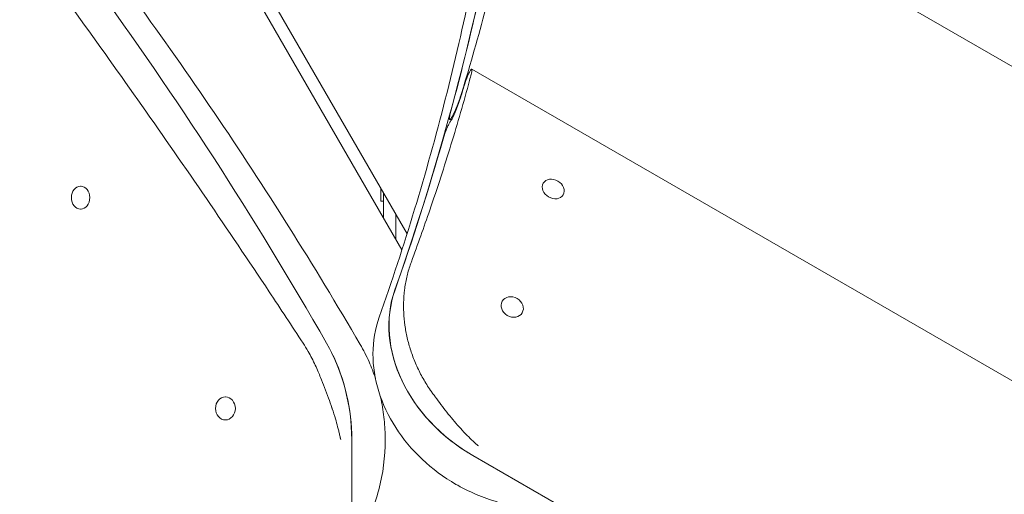
# Model space of a CAD drawing. Units: millimetres. Extents: x -4368 to 4998, y -4059 to 3930.
# Drawn here: x -758 to -361, y 222 to 414 of the extents above; entities that cross this region are included whole.
import ezdxf

# ---------------------------------------------------------------- set-up
doc = ezdxf.new("R2010")
doc.units = ezdxf.units.MM
doc.header["$LTSCALE"] = 20
doc.linetypes.add('HIDDEN', pattern=[9.525, 6.35, -3.175])
doc.layers.add('2d', color=230, linetype='Continuous')
doc.layers.add('EN-Free_Space_Hatch', color=10, linetype='HIDDEN')

msp = doc.modelspace()

# ---------------------------------------------------------------- hatches: boundary and pattern name
at = {"layer": 'EN-Free_Space_Hatch'}
h = msp.add_hatch(dxfattribs=at)
h.set_pattern_fill('ANSI31', color=256, scale=100)
edge = h.paths.add_edge_path()
edge.add_arc((2997.75, 79.59), 1000, -90, 90, ccw=False)
edge.add_line((2997.75, -920.41), (1215.64, -920.41))
edge.add_line((1215.64, -920.41), (1791.42, -1917.69))
edge.add_arc((925.4, -2417.69), 1000, -150, 30, ccw=False)
edge.add_line((59.37, -2917.69), (-794.86, -1438.13))
edge.add_arc((71.17, -938.13), 1000, 114.31417, 210, ccw=False)
edge.add_arc((653.75, 79.59), 1000, 90, 186.10897, ccw=False)
edge.add_line((653.75, 1079.59), (2997.75, 1079.59))

# ---------------------------------------------------------------- linework, layer by layer
at = {"layer": '2d', "lineweight": 0}
for p, q in [((-603.91, 321.15), (-1020.02, 1041.87)), ((-601.86, 327.6), (-1015.69, 1044.37)), ((-552.11, 507.63), (93.62, 134.82)), ((-575.72, 394.22), (-73.41, 104.21)), ((-584.6, 373.87), (-584.02, 373.53)), ((-733.68, 346.89), (-733.43, 346.89)), ((-546.84, 348.04), (-546.97, 347.83)), ((-612.41, 345.87), (-612.41, 340.83)), ((-611.41, 344.14), (-611.41, 334.14)), ((-538.79, 343.39), (-538.91, 343.18)), ((-612.41, 340.83), (-611.41, 340.83)), ((-733.68, 337.59), (-733.43, 337.59)), ((-606.41, 325.48), (-606.41, 335.48)), ((-563.41, 300.35), (-563.51, 300.17)), ((-555.35, 295.7), (-555.46, 295.52)), ((-675.19, 261.69), (-674.98, 261.69)), ((-675.19, 252.39), (-674.98, 252.39)), ((-624.17, -50.61), (-624.16, 244.46)), ((-575.29, 238.01), (-319.76, 90.48))]:
    msp.add_line(p, q, dxfattribs=at)
for centre, major_axis, ratio, start_param, end_param in [((-2002.37, 898.7), (-1318.53, 761.26), 0.809017, 3.291201, 3.662255), ((-2002.42, 898.68), (1318.64, -761.31), 0.809017, 0.210591, 0.29336), ((-1686.05, -636.26), (0, 1592.42), 0.809017, 5.328119, 5.445747), ((-2014.11, 878.44), (1318.64, -761.31), 0.912659, 0.208759, 0.212181), ((-2002.42, 898.68), (1318.64, -761.31), 0.809017, 0.149633, 0.201206), ((-550.54, 281.02), (-53.12, 30.67), 0.809017, 0.149608, 1.582031), ((-550.48, 280.99), (53.12, -30.67), 0.809017, 3.291226, 4.712376), ((-679.66, 243.83), (0, 68.6), 0.809017, 4.72163, 5.328119), ((-678.07, 244.39), (0, -66.63), 0.809017, 1.571949, 2.127189)]:
    msp.add_ellipse(centre, major_axis=major_axis, ratio=ratio, start_param=start_param, end_param=end_param, dxfattribs=at)
for centre, major_axis, ratio in [((-542.82, 345.72), (4.03, -2.33), 0.797555), ((-733.68, 342.24), (0, 4.65), 0.797556), ((-559.38, 298.03), (4.03, -2.33), 0.852555), ((-675.19, 257.04), (0, 4.65), 0.861288)]:
    msp.add_ellipse(centre, major_axis=major_axis, ratio=ratio, dxfattribs=at)
for points, knots in [([(-558.62, 757.21), (-555.61, 724.98), (-553.94, 692.88), (-553.26, 629.1), (-554.25, 597.42), (-558.9, 534.66), (-562.56, 503.57), (-572.51, 442.17), (-578.81, 411.85), (-594.01, 352.14), (-602.92, 322.75), (-613.1, 293.91)], [6.1994928, 6.1994928, 6.1994928, 6.1994928, 6.273704, 6.273704, 6.3479151, 6.3479151, 6.4221263, 6.4221263, 6.4963375, 6.4963375, 6.5705486, 6.5705486, 6.5705486, 6.5705486]), ([(-965.34, 692.69), (-938.64, 670.75), (-912.57, 647.64), (-861.85, 599.15), (-837.2, 573.78), (-789.43, 520.93), (-766.32, 493.44), (-721.77, 436.49), (-700.32, 407.03), (-659.19, 346.29), (-639.51, 315), (-620.76, 282.89)], [0.586434, 0.586434, 0.586434, 0.586434, 0.6583142, 0.6583142, 0.7301945, 0.7301945, 0.8020747, 0.8020747, 0.873955, 0.873955, 0.9458352, 0.9458352, 0.9458352, 0.9458352]), ([(-580.14, 383.54), (-579.1, 386.89), (-578.09, 390.24), (-573.82, 404.69), (-570.76, 415.74), (-565.16, 437.66), (-562.61, 448.54), (-558.03, 470.08), (-555.99, 480.74), (-553.44, 495.99), (-552.7, 500.68), (-552.02, 505.34)], [101.163054, 101.163054, 101.163054, 101.163054, 112.459974, 112.459974, 149.946632, 149.946632, 187.43329, 187.43329, 224.919948, 224.919948, 241.718684, 241.718684, 241.718684, 241.718684]), ([(-757.29, 446.77), (-750.02, 436.84), (-742.68, 426.76), (-726.54, 404.34), (-717.72, 391.95), (-700.18, 366.99), (-691.47, 354.42), (-674.28, 329.27), (-665.8, 316.7), (-652.9, 297.26), (-648.34, 290.33), (-643.85, 283.45)], [141.723921, 141.723921, 141.723921, 141.723921, 179.099085, 179.099085, 223.873856, 223.873856, 268.648627, 268.648627, 313.423398, 313.423398, 338.371162, 338.371162, 338.371162, 338.371162]), ([(-575.96, 392.12), (-575.91, 392.33), (-575.86, 392.53), (-575.76, 392.95), (-575.72, 393.16), (-575.66, 393.53), (-575.64, 393.69), (-575.63, 393.94), (-575.64, 394.04), (-575.67, 394.17), (-575.7, 394.21), (-575.78, 394.23), (-575.84, 394.21), (-575.96, 394.11), (-576.03, 394.02), (-576.2, 393.79), (-576.29, 393.65), (-576.38, 393.49), (-576.47, 393.33), (-576.57, 393.14), (-576.79, 392.71), (-576.9, 392.47), (-577.14, 391.96), (-577.26, 391.68), (-577.5, 391.11), (-577.61, 390.82), (-577.84, 390.23), (-577.96, 389.92), (-578.19, 389.29), (-578.3, 388.96), (-578.51, 388.33), (-578.61, 388.02), (-578.7, 387.7), (-578.71, 387.67), (-578.72, 387.64)], [-7.459953, -7.459953, -7.459953, -7.459953, -6.662227, -6.662227, -5.703308, -5.703308, -4.744388, -4.744388, -3.785469, -3.785469, -2.839102, -2.839102, -1.892734, -1.892734, -0.946367, -0.946367, 0, 0, 0, 0.940652, 0.940652, 1.881303, 1.881303, 2.821955, 2.821955, 3.762606, 3.762606, 4.727236, 4.727236, 5.691866, 5.691866, 6.656496, 6.656496, 6.751064, 6.751064, 6.751064, 6.751064]), ([(-600.11, 316.33), (-597.53, 323.31), (-595.04, 330.28), (-589.64, 346.07), (-586.78, 354.86), (-581.43, 372.33), (-578.93, 381.01), (-576.4, 390.45), (-576.18, 391.28), (-575.96, 392.12)], [6.855654, 6.855654, 6.855654, 6.855654, 32.226613, 32.226613, 64.453226, 64.453226, 96.679839, 96.679839, 99.818316, 99.818316, 99.818316, 99.818316]), ([(-584.17, 377.19), (-584.27, 376.81), (-584.37, 376.44), (-584.53, 375.75), (-584.59, 375.44), (-584.68, 374.88), (-584.71, 374.65), (-584.73, 374.27), (-584.72, 374.12), (-584.67, 373.93), (-584.63, 373.87), (-584.51, 373.85), (-584.44, 373.88), (-584.25, 374.04), (-584.14, 374.17), (-583.9, 374.51), (-583.77, 374.72), (-583.49, 375.2), (-583.34, 375.48), (-583.01, 376.13), (-582.84, 376.49), (-582.48, 377.26), (-582.3, 377.68), (-581.94, 378.53), (-581.76, 378.97), (-581.42, 379.84), (-581.24, 380.31), (-580.89, 381.26), (-580.72, 381.74), (-580.41, 382.66), (-580.27, 383.11), (-580.14, 383.54)], [11.431362, 11.431362, 11.431362, 11.431362, 12.876967, 12.876967, 14.322572, 14.322572, 15.768176, 15.768176, 17.213781, 17.213781, 18.624669, 18.624669, 20.035558, 20.035558, 21.446446, 21.446446, 22.857335, 22.857335, 24.268224, 24.268224, 25.679112, 25.679112, 27.090001, 27.090001, 28.500889, 28.500889, 29.946494, 29.946494, 31.392098, 31.392098, 32.780816, 32.780816, 32.780816, 32.780816]), ([(-580.1, 383.07), (-580.12, 383.03), (-580.13, 382.98), (-580.29, 382.46), (-580.45, 381.97), (-580.79, 380.96), (-580.97, 380.45), (-581.34, 379.44), (-581.53, 378.94), (-581.9, 378.01), (-582.09, 377.54), (-582.48, 376.63), (-582.67, 376.19), (-583.05, 375.36), (-583.24, 374.98), (-583.58, 374.29), (-583.75, 373.99), (-584.04, 373.48), (-584.18, 373.26), (-584.34, 373.04), (-584.36, 373), (-584.39, 372.97)], [13.58371, 13.58371, 13.58371, 13.58371, 13.734037, 13.734037, 15.275664, 15.275664, 16.817291, 16.817291, 18.358918, 18.358918, 19.863877, 19.863877, 21.368836, 21.368836, 22.873794, 22.873794, 24.378753, 24.378753, 25.883712, 25.883712, 26.186885, 26.186885, 26.186885, 26.186885]), ([(-584.39, 372.97), (-584.4, 372.95), (-584.42, 372.93), (-584.52, 372.79), (-584.61, 372.65), (-584.7, 372.49), (-584.79, 372.33), (-584.89, 372.14), (-585.11, 371.71), (-585.22, 371.47), (-585.46, 370.96), (-585.58, 370.68), (-585.83, 370.11), (-585.94, 369.82), (-586.18, 369.24), (-586.29, 368.93), (-586.53, 368.3), (-586.64, 367.98), (-586.86, 367.35), (-586.96, 367.04), (-587.14, 366.46), (-587.23, 366.18), (-587.3, 365.93)], [-1.130092, -1.130092, -1.130092, -1.130092, -0.940754, -0.940754, 0, 0, 0, 0.940754, 0.940754, 1.881507, 1.881507, 2.822261, 2.822261, 3.763015, 3.763015, 4.72542, 4.72542, 5.687826, 5.687826, 6.650232, 6.650232, 7.612637, 7.612637, 7.612637, 7.612637]), ([(-591.41, 262.99), (-591.73, 263.43), (-592.04, 263.87), (-593.42, 265.87), (-594.42, 267.47), (-596.27, 270.73), (-597.11, 272.4), (-598.65, 275.77), (-599.33, 277.48), (-600.53, 280.9), (-601.05, 282.62), (-601.91, 286.03), (-602.26, 287.72), (-602.8, 291.06), (-603, 292.77), (-603.24, 296.22), (-603.28, 297.96), (-603.2, 301.44), (-603.07, 303.18), (-602.65, 306.64), (-602.36, 308.35), (-601.6, 311.71), (-601.13, 313.36), (-600.44, 315.43), (-600.28, 315.88), (-600.11, 316.33)], [14.692382, 14.692382, 14.692382, 14.692382, 16.253171, 16.253171, 21.670895, 21.670895, 27.088618, 27.088618, 32.506342, 32.506342, 37.924066, 37.924066, 43.341789, 43.341789, 48.790437, 48.790437, 54.239086, 54.239086, 59.687734, 59.687734, 65.136382, 65.136382, 70.58503, 70.58503, 72.116634, 72.116634, 72.116634, 72.116634]), ([(-582.1, 226.36), (-587.04, 229.22), (-591.65, 232.64), (-599.86, 240.38), (-603.47, 244.7), (-609.39, 253.93), (-611.71, 258.85), (-614.82, 268.92), (-615.63, 274.08), (-615.59, 284.24), (-614.75, 289.23), (-613.1, 293.91)], [2.007768, 2.007768, 2.007768, 2.007768, 2.292006, 2.292006, 2.576243, 2.576243, 2.860481, 2.860481, 3.144718, 3.144718, 3.428956, 3.428956, 3.428956, 3.428956]), ([(-643.85, 283.45), (-643.14, 282.36), (-642.46, 281.25), (-640.75, 278.29), (-639.78, 276.41), (-638.49, 273.63), (-638.11, 272.76), (-637.74, 271.89)], [360.867475, 360.867475, 360.867475, 360.867475, 364.643644, 364.643644, 370.724672, 370.724672, 373.452216, 373.452216, 373.452216, 373.452216]), ([(-620.76, 282.89), (-619.45, 280.64), (-618.26, 278.3), (-616.23, 273.71), (-615.38, 271.49), (-614.62, 269.21)], [0.9458352, 0.9458352, 0.9458352, 0.9458352, 1.0708275, 1.0708275, 1.1828223, 1.1828223, 1.1828223, 1.1828223]), ([(-637.74, 271.89), (-637.41, 271.09), (-637.08, 270.29), (-636.23, 268.23), (-635.68, 266.87), (-634.59, 264.09), (-634.05, 262.66), (-633.05, 259.92), (-632.59, 258.61), (-632.17, 257.32)], [14.646003, 14.646003, 14.646003, 14.646003, 17.186904, 17.186904, 21.381933, 21.381933, 25.576963, 25.576963, 29.382771, 29.382771, 29.382771, 29.382771]), ([(-573.02, 241.95), (-573.15, 242.03), (-573.27, 242.12), (-573.51, 242.29), (-573.62, 242.38), (-573.85, 242.57), (-573.95, 242.66), (-574.17, 242.85), (-574.28, 242.95), (-574.6, 243.24), (-574.82, 243.44), (-575.24, 243.84), (-575.46, 244.04), (-576.53, 245.06), (-577.39, 245.93), (-579.11, 247.72), (-579.97, 248.65), (-581.67, 250.56), (-582.52, 251.54), (-584.17, 253.52), (-584.99, 254.52), (-586.6, 256.56), (-587.39, 257.59), (-588.94, 259.64), (-589.7, 260.66), (-590.77, 262.12), (-591.09, 262.56), (-591.41, 262.99)], [140.88192, 140.88192, 140.88192, 140.88192, 141.349086, 141.349086, 141.817058, 141.817058, 142.28503, 142.28503, 142.753002, 142.753002, 143.688947, 143.688947, 144.624891, 144.624891, 148.368669, 148.368669, 152.112447, 152.112447, 155.856224, 155.856224, 159.600002, 159.600002, 163.34378, 163.34378, 167.087557, 167.087557, 168.715122, 168.715122, 168.715122, 168.715122]), ([(-612.59, 261.84), (-612.5, 261.43), (-612.41, 261.02), (-611.78, 257.95), (-611.36, 255.26), (-610.81, 249.85), (-610.67, 247.12), (-610.67, 244.39)], [1.3013366, 1.3013366, 1.3013366, 1.3013366, 1.3208119, 1.3208119, 1.4458041, 1.4458041, 1.5707963, 1.5707963, 1.5707963, 1.5707963]), ([(-632.17, 257.32), (-632.12, 257.19), (-632.08, 257.06), (-631.57, 255.52), (-631.14, 254.13), (-630.46, 251.8), (-630.16, 250.69), (-629.73, 249.03), (-629.59, 248.48), (-629.32, 247.4), (-629.2, 246.87), (-629.03, 246.11), (-628.96, 245.84), (-628.87, 245.43), (-628.84, 245.29), (-628.78, 245.03), (-628.74, 244.9), (-628.7, 244.73), (-628.69, 244.69), (-628.66, 244.62), (-628.66, 244.59), (-628.64, 244.55), (-628.63, 244.53), (-628.61, 244.5), (-628.61, 244.49), (-628.59, 244.47), (-628.59, 244.47), (-628.58, 244.46), (-628.58, 244.46), (-628.57, 244.46)], [29.382771, 29.382771, 29.382771, 29.382771, 29.771993, 29.771993, 33.967023, 33.967023, 37.154377, 37.154377, 38.748055, 38.748055, 40.341732, 40.341732, 41.134088, 41.134088, 41.530266, 41.530266, 41.926444, 41.926444, 42.0719, 42.0719, 42.144627, 42.144627, 42.217355, 42.217355, 42.265549, 42.265549, 42.289646, 42.289646, 42.313723, 42.313723, 42.313723, 42.313723]), ([(-610.67, 244.39), (-610.67, 237.53), (-611.55, 230.68), (-614.99, 217.58), (-617.56, 211.35), (-621.9, 203.96), (-623, 202.27), (-624.16, 200.65)], [1.5707963, 1.5707963, 1.5707963, 1.5707963, 1.8849556, 1.8849556, 2.1991149, 2.1991149, 2.2966446, 2.2966446, 2.2966446, 2.2966446]), ([(-539.25, 217.2), (-541.42, 216.92), (-543.62, 216.76), (-551.84, 216.59), (-557.99, 217.34), (-570.02, 220.48), (-575.91, 222.87), (-581.63, 226.1), (-581.87, 226.23), (-582.1, 226.36)], [1.2498257, 1.2498257, 1.2498257, 1.2498257, 1.3660466, 1.3660466, 1.6802059, 1.6802059, 1.9943651, 1.9943651, 2.0077679, 2.0077679, 2.0077679, 2.0077679])]:
    msp.add_open_spline(points, degree=3, knots=knots, dxfattribs=at)

doc.saveas('drawing.dxf')
